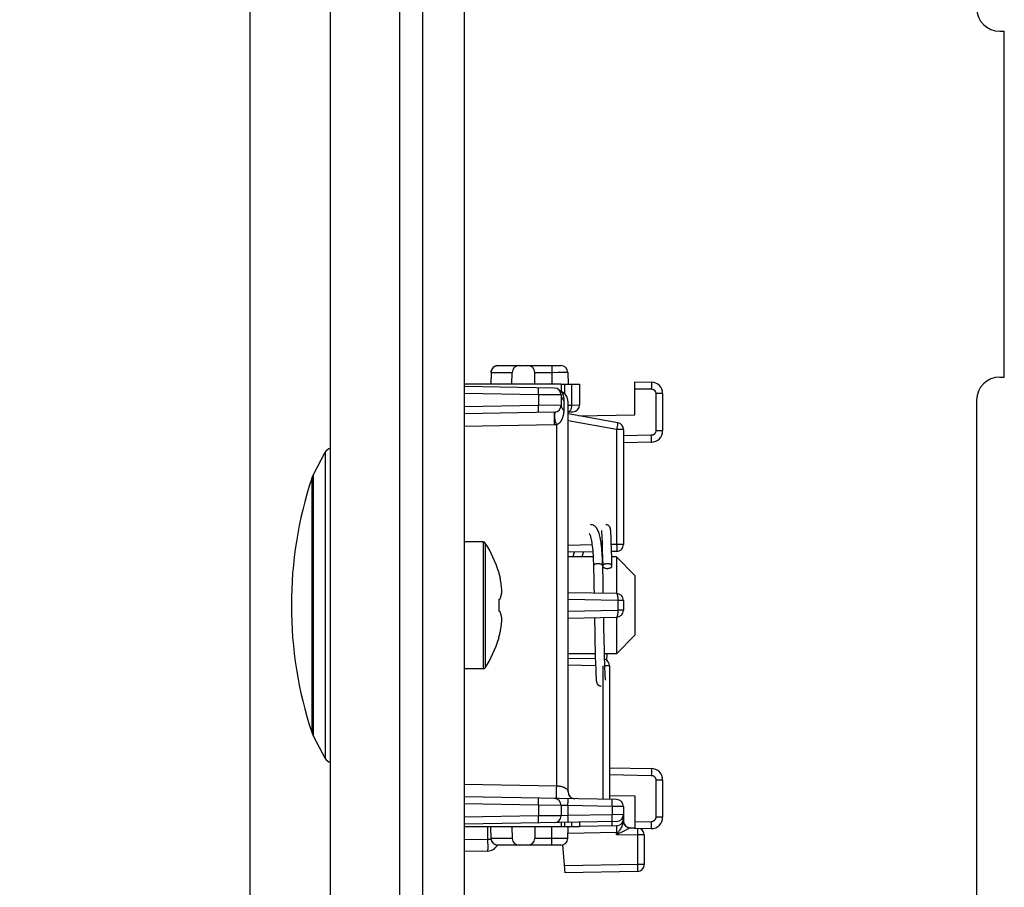
# Model space of a CAD drawing. Units: millimetres. Extents: x -147 to 79, y -291 to 294.
# Drawn here: x -146 to -104, y -32 to 6 of the extents above; entities that cross this region are included whole.
import ezdxf

# ---------------------------------------------------------------- set-up
doc = ezdxf.new("R2010")
doc.units = ezdxf.units.MM
doc.header["$LTSCALE"] = 16.335
doc.layers.get('0').update_dxf_attribs({"linetype": 'CONTINUOUS'})
for name, color, linetype in [('ASSI', 7, 'CONTINUOUS'), ('DRAFT', 7, 'CONTINUOUS'), ('RACCORDO', 7, 'CONTINUOUS'), ('SMUSSO', 7, 'CONTINUOUS')]:
    doc.layers.add(name, color=color, linetype=linetype)
doc.styles.get("Standard").update_dxf_attribs({"font": 'txt', "width": 0.8})
doc.dimstyles.new('DIMSTYLE_1', dxfattribs={"dimtxt": 3, "dimasz": 3, "dimexe": 1.5, "dimexo": 0.5, "dimgap": 0.75, "dimtad": 1, "dimtxsty": 'STANDARD', "dimblk": '_FILLED', "dimblk1": '_FILLED', "dimblk2": '_FILLED', "dimcen": 0.09, "dimazin": 2, "dimtfac": 1, "dimtofl": 0, "dimtmove": 0, "dimatfit": 3, "dimldrblk": '_FILLED', "dimfxl": 1, "dimtolj": 1, "dimarcsym": 0})

# ---------------------------------------------------------------- blocks, each defined once
blk = doc.blocks.new('_FILLED')
at = {"color": 0, "linetype": 'BYBLOCK'}
blk.add_solid([(0, 0), (-1, 0.317), (-1, -0.317)], dxfattribs=at)
blk = doc.blocks.new('*D4')
at = {"color": 7, "linetype": 'CONTINUOUS'}
for p, q in [((-136.347, 187.384), (-136.347, -291)), ((-128.847, -282), (-128.847, -291)), ((-136.347, -289.5), (-146.327, -289.5)), ((-146.327, -289.5), (-132.597, -289.5)), ((-124.847, -289.5), (-132.597, -289.5)), ((-128.847, -289.5), (-124.847, -289.5))]:
    blk.add_line(p, q, dxfattribs=at)
at = {"color": 7, "linetype": 'CONTINUOUS', "xscale": 3, "yscale": 3, "zscale": 3}
blk.add_blockref('_FILLED', (-136.347, -289.5), dxfattribs=at)
at = {"color": 7, "linetype": 'CONTINUOUS', "xscale": 3, "yscale": 3, "zscale": 3, "rotation": 180}
blk.add_blockref('_FILLED', (-128.847, -289.5), dxfattribs=at)

msp = doc.modelspace()

# ---------------------------------------------------------------- linework, layer by layer
at = {"color": 7, "linetype": 'CONTINUOUS'}
for p, q in [((-127.047, 278.2), (-127.047, -259.3)), ((-103.833, 5.15), (-103.633, 5.15)), ((-103.633, -9.85), (-103.633, 5.15)), ((-103.833, -9.85), (-103.633, -9.85)), ((-104.833, -10.85), (-104.833, -108.35)), ((-133.601, -14.097), (-133.082, -13.11)), ((-121.1, -16.521), (-121.1, -16.528)), ((-121.1, -16.528), (-121.099, -16.536)), ((-121.099, -16.536), (-121.098, -16.545)), ((-121.098, -16.545), (-121.097, -16.555)), ((-121.097, -16.555), (-121.096, -16.565)), ((-121.096, -16.565), (-121.095, -16.584)), ((-121.095, -16.584), (-121.094, -16.604)), ((-121.094, -16.604), (-121.092, -16.627)), ((-121.092, -16.627), (-121.09, -16.662)), ((-120.701, -16.495), (-120.702, -16.484)), ((-120.7, -16.507), (-120.701, -16.495)), ((-120.699, -16.52), (-120.7, -16.507)), ((-120.698, -16.534), (-120.699, -16.52)), ((-120.697, -16.548), (-120.698, -16.534)), ((-120.695, -16.572), (-120.697, -16.548)), ((-120.693, -16.599), (-120.695, -16.572)), ((-120.691, -16.629), (-120.693, -16.599)), ((-120.689, -16.673), (-120.691, -16.629)), ((-126.226, -17), (-127.047, -17)), ((-121.09, -16.662), (-121.088, -16.702)), ((-121.088, -16.702), (-121.085, -16.759)), ((-121.085, -16.759), (-121.082, -16.84)), ((-121.082, -16.84), (-121.077, -16.952)), ((-121.077, -16.952), (-121.071, -17.127)), ((-120.687, -16.723), (-120.689, -16.673)), ((-120.683, -16.795), (-120.687, -16.723)), ((-120.679, -16.894), (-120.683, -16.795)), ((-120.674, -17.051), (-120.679, -16.894)), ((-120.666, -17.289), (-120.674, -17.051)), ((-121.071, -17.127), (-121.064, -17.367)), ((-121.064, -17.367), (-121.056, -17.664)), ((-120.655, -17.738), (-120.666, -17.289)), ((-121.056, -17.664), (-121.048, -18.038)), ((-120.647, -18.045), (-120.655, -17.738)), ((-125.558, -18.314), (-125.558, -18.332)), ((-121.45, -17.934), (-121.446, -18.126)), ((-121.446, -18.126), (-121.436, -18.588)), ((-121.033, -18.728), (-121.047, -18.045)), ((-121.047, -18.047), (-121.046, -18.057)), ((-125.494, -18.582), (-125.49, -18.601)), ((-121.436, -18.588), (-121.432, -18.746)), ((-121.432, -18.746), (-121.429, -18.904)), ((-121.029, -18.924), (-121.033, -18.728)), ((-121.429, -18.904), (-121.427, -19.01)), ((-121.427, -19.01), (-121.423, -19.22)), ((-121.026, -19.055), (-121.029, -18.924)), ((-121.023, -19.227), (-121.026, -19.055)), ((-125.558, -19.522), (-125.558, -19.978)), ((-125.494, -19.467), (-125.49, -19.453)), ((-125.494, -20.033), (-125.49, -20.047)), ((-121.403, -20.28), (-121.398, -20.493)), ((-121.398, -20.493), (-121.396, -20.587)), ((-121.001, -20.362), (-121.003, -20.273)), ((-120.999, -20.475), (-121.001, -20.362)), ((-120.996, -20.586), (-120.999, -20.475)), ((-121.396, -20.587), (-121.395, -20.68)), ((-121.395, -20.68), (-121.393, -20.772)), ((-121.393, -20.772), (-121.391, -20.862)), ((-121.391, -20.862), (-121.388, -20.993)), ((-120.994, -20.694), (-120.996, -20.586)), ((-120.991, -20.85), (-120.994, -20.694)), ((-120.987, -21.048), (-120.991, -20.85)), ((-125.558, -21.168), (-125.558, -21.186)), ((-121.388, -20.993), (-121.385, -21.163)), ((-121.385, -21.163), (-121.367, -21.93)), ((-120.983, -21.235), (-120.987, -21.048)), ((-120.973, -21.689), (-120.983, -21.235)), ((-120.964, -22.028), (-120.973, -21.689)), ((-121.367, -21.93), (-121.357, -22.296)), ((-120.957, -22.3), (-120.964, -22.028)), ((-120.864, -22.139), (-120.857, -21.85)), ((-126.226, -22.5), (-127.047, -22.5)), ((-121.357, -22.296), (-121.35, -22.501)), ((-121.35, -22.501), (-121.345, -22.634)), ((-120.95, -22.497), (-120.957, -22.3)), ((-120.945, -22.623), (-120.95, -22.497)), ((-120.942, -22.714), (-120.945, -22.623)), ((-121.345, -22.634), (-121.341, -22.731)), ((-121.341, -22.731), (-121.338, -22.8)), ((-121.338, -22.8), (-121.335, -22.849)), ((-121.335, -22.849), (-121.334, -22.882)), ((-121.334, -22.882), (-121.332, -22.911)), ((-121.332, -22.911), (-121.33, -22.938)), ((-121.33, -22.938), (-121.329, -22.954)), ((-121.329, -22.954), (-121.328, -22.968)), ((-121.328, -22.968), (-121.326, -22.982)), ((-121.326, -22.982), (-121.325, -22.995)), ((-121.325, -22.995), (-121.324, -23.007)), ((-121.324, -23.007), (-121.323, -23.018)), ((-120.939, -22.779), (-120.942, -22.714)), ((-120.936, -22.824), (-120.939, -22.779)), ((-120.934, -22.862), (-120.936, -22.824)), ((-120.932, -22.888), (-120.934, -22.862)), ((-120.931, -22.91), (-120.932, -22.888)), ((-120.93, -22.93), (-120.931, -22.91)), ((-120.929, -22.942), (-120.93, -22.93)), ((-120.928, -22.952), (-120.929, -22.942)), ((-120.927, -22.962), (-120.928, -22.952)), ((-120.926, -22.97), (-120.927, -22.962)), ((-120.925, -22.977), (-120.926, -22.97)), ((-133.601, -25.403), (-133.082, -26.39))]:
    msp.add_line(p, q, dxfattribs=at)
at = {"color": 250, "linetype": 'CONTINUOUS'}
for p, q in [((-126.226, -17), (-126.226, -22.5)), ((-126.142, -17.046), (-126.142, -22.454)), ((-121.047, -18.045), (-121.048, -18.035))]:
    msp.add_line(p, q, dxfattribs=at)
at = {"color": 7, "linetype": 'CONTINUOUS'}
for points in [[(-121.633, -16.631), (-121.634, -16.63), (-121.632, -16.634), (-121.626, -16.643), (-121.617, -16.658), (-121.607, -16.68), (-121.596, -16.709), (-121.583, -16.745), (-121.571, -16.787), (-121.559, -16.836), (-121.546, -16.892), (-121.534, -16.954), (-121.523, -17.024), (-121.511, -17.099), (-121.501, -17.181), (-121.491, -17.27), (-121.482, -17.365), (-121.474, -17.467), (-121.467, -17.575), (-121.46, -17.689), (-121.455, -17.808), (-121.45, -17.934)], [(-121.05, -17.936), (-121.054, -17.814), (-121.06, -17.697), (-121.066, -17.585), (-121.073, -17.478), (-121.081, -17.376), (-121.089, -17.28), (-121.099, -17.189), (-121.109, -17.103), (-121.12, -17.022), (-121.132, -16.946), (-121.144, -16.875), (-121.157, -16.809), (-121.171, -16.747), (-121.186, -16.69), (-121.201, -16.636), (-121.218, -16.587), (-121.235, -16.541), (-121.254, -16.498), (-121.274, -16.458), (-121.297, -16.42), (-121.321, -16.386), (-121.348, -16.354), (-121.379, -16.326), (-121.413, -16.3), (-121.451, -16.279), (-121.491, -16.263), (-121.531, -16.254), (-121.571, -16.25), (-121.579, -16.25)], [(-121.103, -16.504), (-121.103, -16.504), (-121.103, -16.503), (-121.103, -16.504), (-121.103, -16.504), (-121.103, -16.505), (-121.102, -16.507), (-121.102, -16.508), (-121.102, -16.51), (-121.102, -16.513), (-121.101, -16.515), (-121.101, -16.518), (-121.1, -16.521)], [(-120.702, -16.484), (-120.703, -16.478), (-120.704, -16.473), (-120.704, -16.468), (-120.705, -16.463), (-120.705, -16.458), (-120.706, -16.453), (-120.707, -16.448), (-120.708, -16.443), (-120.708, -16.439), (-120.709, -16.434), (-120.71, -16.429), (-120.711, -16.424), (-120.712, -16.419), (-120.713, -16.414), (-120.715, -16.408), (-120.717, -16.402), (-120.719, -16.395), (-120.721, -16.388), (-120.725, -16.379), (-120.729, -16.369), (-120.734, -16.359), (-120.74, -16.348), (-120.748, -16.335), (-120.758, -16.323), (-120.769, -16.31), (-120.782, -16.298), (-120.797, -16.287), (-120.813, -16.277), (-120.831, -16.268), (-120.85, -16.26), (-120.87, -16.255), (-120.891, -16.251), (-120.913, -16.25)], [(-122.286, -17.445), (-122.312, -17.547), (-122.338, -17.65)], [(-121.933, -17.65), (-121.932, -17.645), (-121.906, -17.545), (-121.88, -17.449), (-121.877, -17.438)], [(-125.558, -18.332), (-125.546, -18.374), (-125.535, -18.415), (-125.524, -18.457), (-125.514, -18.498), (-125.504, -18.54), (-125.494, -18.582)], [(-121.037, -18.014), (-121.043, -18.024), (-121.046, -18.035), (-121.047, -18.046)], [(-121.046, -18.057), (-121.043, -18.067), (-121.037, -18.078)], [(-120.847, -17.943), (-120.869, -17.943), (-120.889, -17.945), (-120.909, -17.948), (-120.929, -17.952), (-120.947, -17.957), (-120.965, -17.962), (-120.981, -17.969), (-120.996, -17.977), (-121.009, -17.985), (-121.02, -17.994), (-121.03, -18.004), (-121.037, -18.014)], [(-121.037, -18.078), (-121.03, -18.088), (-121.02, -18.098), (-121.009, -18.107), (-120.996, -18.115), (-120.981, -18.123), (-120.965, -18.129), (-120.947, -18.135), (-120.929, -18.14), (-120.909, -18.144), (-120.889, -18.147), (-120.869, -18.149), (-120.847, -18.149)], [(-120.647, -18.045), (-120.649, -18.035), (-120.652, -18.024), (-120.657, -18.014), (-120.665, -18.004), (-120.674, -17.994), (-120.686, -17.985), (-120.699, -17.977), (-120.714, -17.969), (-120.73, -17.962), (-120.747, -17.957), (-120.766, -17.952), (-120.786, -17.948), (-120.806, -17.945), (-120.826, -17.943), (-120.847, -17.943)], [(-120.847, -18.149), (-120.826, -18.149), (-120.806, -18.147), (-120.786, -18.144), (-120.766, -18.14), (-120.747, -18.135), (-120.73, -18.129), (-120.714, -18.123), (-120.699, -18.115), (-120.686, -18.107), (-120.674, -18.098), (-120.665, -18.088), (-120.657, -18.078), (-120.652, -18.067), (-120.649, -18.057), (-120.647, -18.046), (-120.647, -18.045)], [(-125.417, -19.161), (-125.419, -19.139), (-125.42, -19.117), (-125.422, -19.095), (-125.423, -19.074), (-125.425, -19.052), (-125.427, -19.03), (-125.429, -19.009), (-125.431, -18.987), (-125.434, -18.966), (-125.436, -18.944), (-125.438, -18.923), (-125.441, -18.902), (-125.444, -18.88), (-125.447, -18.859), (-125.45, -18.837), (-125.453, -18.814), (-125.456, -18.791), (-125.46, -18.767), (-125.464, -18.742), (-125.469, -18.716), (-125.473, -18.689), (-125.479, -18.661), (-125.484, -18.631), (-125.49, -18.601)], [(-125.49, -19.453), (-125.485, -19.438), (-125.48, -19.423), (-125.475, -19.41), (-125.47, -19.397), (-125.466, -19.384), (-125.463, -19.372), (-125.459, -19.36), (-125.456, -19.349), (-125.453, -19.339), (-125.45, -19.328), (-125.447, -19.318), (-125.445, -19.309), (-125.443, -19.299), (-125.44, -19.29), (-125.438, -19.282), (-125.437, -19.273), (-125.435, -19.265), (-125.433, -19.256), (-125.431, -19.248), (-125.43, -19.24), (-125.428, -19.232), (-125.427, -19.224), (-125.425, -19.216), (-125.424, -19.208), (-125.423, -19.2), (-125.422, -19.192), (-125.42, -19.184), (-125.419, -19.177), (-125.418, -19.169), (-125.417, -19.161)], [(-125.558, -19.522), (-125.546, -19.513), (-125.535, -19.503), (-125.524, -19.494), (-125.514, -19.485), (-125.504, -19.476), (-125.494, -19.467)], [(-125.558, -19.978), (-125.546, -19.988), (-125.534, -19.998), (-125.523, -20.007), (-125.513, -20.016), (-125.503, -20.025), (-125.494, -20.033)], [(-125.417, -20.339), (-125.418, -20.331), (-125.419, -20.323), (-125.42, -20.315), (-125.422, -20.307), (-125.423, -20.299), (-125.424, -20.291), (-125.426, -20.283), (-125.427, -20.275), (-125.428, -20.267), (-125.43, -20.259), (-125.432, -20.251), (-125.433, -20.242), (-125.435, -20.234), (-125.437, -20.226), (-125.439, -20.217), (-125.441, -20.208), (-125.443, -20.199), (-125.445, -20.19), (-125.448, -20.18), (-125.45, -20.17), (-125.453, -20.16), (-125.456, -20.15), (-125.459, -20.139), (-125.463, -20.127), (-125.467, -20.115), (-125.471, -20.103), (-125.475, -20.09), (-125.48, -20.076), (-125.485, -20.062), (-125.49, -20.047)], [(-125.494, -20.919), (-125.484, -20.869), (-125.479, -20.839), (-125.473, -20.811), (-125.469, -20.784), (-125.464, -20.758), (-125.46, -20.733), (-125.456, -20.709), (-125.453, -20.686), (-125.45, -20.663), (-125.447, -20.641), (-125.444, -20.62), (-125.441, -20.598), (-125.438, -20.577), (-125.436, -20.555), (-125.434, -20.534), (-125.431, -20.513), (-125.429, -20.491), (-125.427, -20.47), (-125.425, -20.448), (-125.423, -20.426), (-125.422, -20.404), (-125.42, -20.383), (-125.419, -20.361), (-125.417, -20.339)], [(-125.558, -21.168), (-125.546, -21.127), (-125.535, -21.085), (-125.524, -21.044), (-125.514, -21.002), (-125.504, -20.961), (-125.494, -20.919)], [(-121.323, -23.018), (-121.322, -23.024), (-121.322, -23.029), (-121.321, -23.034), (-121.321, -23.039), (-121.32, -23.044), (-121.319, -23.049), (-121.318, -23.054), (-121.318, -23.058), (-121.317, -23.063), (-121.316, -23.068), (-121.315, -23.073), (-121.314, -23.078), (-121.313, -23.083), (-121.312, -23.088), (-121.31, -23.094), (-121.308, -23.1), (-121.306, -23.107), (-121.303, -23.115), (-121.3, -23.124), (-121.296, -23.133), (-121.29, -23.144), (-121.284, -23.155), (-121.276, -23.167), (-121.266, -23.18), (-121.254, -23.192), (-121.241, -23.204), (-121.226, -23.215), (-121.21, -23.225), (-121.192, -23.233), (-121.174, -23.24), (-121.154, -23.246), (-121.133, -23.249), (-121.113, -23.25)], [(-120.923, -22.996), (-120.923, -22.996), (-120.923, -22.997), (-120.923, -22.996), (-120.923, -22.995), (-120.923, -22.994), (-120.923, -22.993), (-120.924, -22.991), (-120.924, -22.989), (-120.924, -22.986), (-120.925, -22.984), (-120.925, -22.981), (-120.925, -22.977)]]:
    msp.add_lwpolyline(points, dxfattribs=at)
at = {"color": 250, "linetype": 'CONTINUOUS'}
for points in [[(-121.247, -17.943), (-121.268, -17.943), (-121.289, -17.945), (-121.309, -17.948), (-121.329, -17.952), (-121.347, -17.957), (-121.365, -17.962), (-121.381, -17.969), (-121.396, -17.977), (-121.409, -17.985), (-121.42, -17.994), (-121.43, -18.004), (-121.437, -18.014), (-121.443, -18.024), (-121.446, -18.035), (-121.447, -18.046), (-121.447, -18.047)], [(-121.057, -18.014), (-121.065, -18.004), (-121.074, -17.994), (-121.086, -17.985), (-121.099, -17.977), (-121.114, -17.969), (-121.13, -17.962), (-121.147, -17.957), (-121.166, -17.952), (-121.186, -17.948), (-121.206, -17.945), (-121.226, -17.943), (-121.247, -17.943)], [(-121.048, -18.035), (-121.052, -18.024), (-121.057, -18.014)]]:
    msp.add_lwpolyline(points, dxfattribs=at)
at = {"color": 7, "linetype": 'CONTINUOUS'}
for centre, radius, start, end in [((-103.833, 6.15), 1, 180, 270), ((-103.833, -10.85), 1, 90, 180), ((-116.947, -19.75), 17.6, 161.7915, 198.2085), ((-126.226, -17.1), 0.1, 32.7392, 90), ((-130.347, -19.75), 5, 16.6914, 32.7392), ((-130.347, -19.75), 5, 327.2608, 343.3086), ((-126.226, -22.4), 0.1, 270, 327.2608)]:
    msp.add_arc(centre, radius, start, end, dxfattribs=at)
at = {"layer": 'ASSI', "color": 7, "linetype": 'CONTINUOUS'}
for p, q in [((-129.847, -281.5), (-129.847, 281.5)), ((-128.847, -281.5), (-128.847, 281.5)), ((-132.847, -279.768), (-132.847, 279.768))]:
    msp.add_line(p, q, dxfattribs=at)
at = {"layer": 'DRAFT', "color": 7, "linetype": 'CONTINUOUS'}
for p, q in [((-122.847, -10.15), (-127.047, -10.15)), ((-122.093, -11.53), (-119.647, -11.487)), ((-120.747, -27.993), (-119.647, -28.013)), ((-122.847, -29.35), (-127.047, -29.35))]:
    msp.add_line(p, q, dxfattribs=at)
at = {"layer": 'RACCORDO', "color": 7, "linetype": 'CONTINUOUS'}
for p, q in [((-125.589, -9.35), (-122.856, -9.35)), ((-125.889, -9.645), (-125.898, -10.15)), ((-124.985, -10.15), (-124.975, -9.645)), ((-123.985, -10.15), (-123.993, -9.645)), ((-122.556, -9.645), (-122.547, -10.15)), ((-122.847, -10.15), (-122.847, -10.469)), ((-122.847, -10.15), (-122.047, -10.15)), ((-122.047, -10.15), (-122.047, -11.059)), ((-119.647, -11.487), (-119.647, -10.054)), ((-119.647, -10.054), (-118.939, -10.066)), ((-123.142, -10.327), (-127.047, -10.259)), ((-122.847, -10.627), (-122.847, -11.073)), ((-118.447, -10.566), (-118.447, -12.175)), ((-122.547, -27.842), (-122.547, -10.929)), ((-123.142, -11.373), (-127.047, -11.441)), ((-122.547, -11.363), (-122.342, -11.359)), ((-120.395, -11.829), (-122.547, -11.45)), ((-120.147, -12.125), (-120.147, -17.113)), ((-118.939, -12.675), (-120.147, -12.696)), ((-133.666, -14.25), (-133.601, -14.097)), ((-121.477, -17.431), (-122.547, -17.45)), ((-121.063, -17.424), (-121.077, -17.424)), ((-120.442, -17.413), (-120.663, -17.417)), ((-120.442, -19.237), (-122.547, -19.2)), ((-120.147, -19.537), (-120.147, -19.963)), ((-122.547, -20.3), (-120.442, -20.263)), ((-121.363, -22.071), (-122.547, -22.05)), ((-120.747, -22.376), (-120.747, -28.169)), ((-133.666, -25.25), (-133.601, -25.403)), ((-120.747, -26.793), (-118.939, -26.825)), ((-118.447, -27.325), (-118.447, -28.934)), ((-120.442, -28.174), (-127.047, -28.059)), ((-119.647, -28.013), (-119.647, -29.446)), ((-122.847, -28.427), (-122.847, -28.873)), ((-120.147, -28.474), (-120.147, -29.102)), ((-120.442, -29.126), (-127.047, -29.241)), ((-125.889, -29.855), (-125.898, -29.35)), ((-124.985, -29.35), (-124.975, -29.855)), ((-123.985, -29.35), (-123.993, -29.855)), ((-122.847, -29.168), (-122.847, -29.35)), ((-122.047, -29.35), (-122.847, -29.35)), ((-122.556, -29.855), (-122.547, -29.35)), ((-120.442, -29.308), (-122.048, -29.336)), ((-122.047, -29.154), (-122.047, -29.35)), ((-120.152, -29.113), (-120.157, -29.139)), ((-119.853, -29.402), (-119.647, -29.406)), ((-118.939, -29.434), (-119.647, -29.446)), ((-119.247, -29.708), (-119.247, -30.992)), ((-122.856, -30.15), (-125.589, -30.15)), ((-122.673, -31.347), (-122.778, -30.143)), ((-126.039, -30.406), (-127.047, -30.424)), ((-119.542, -31.292), (-122.673, -31.347))]:
    msp.add_line(p, q, dxfattribs=at)
at = {"layer": 'RACCORDO', "color": 250, "linetype": 'CONTINUOUS'}
for p, q in [((-123.256, -9.35), (-123.256, -9.645)), ((-125.889, -9.645), (-124.975, -9.645)), ((-125.889, -9.645), (-125.889, -9.645)), ((-123.993, -9.645), (-123.256, -9.645)), ((-123.256, -9.645), (-122.983, -9.643)), ((-123.256, -9.645), (-123.247, -10.15)), ((-122.983, -9.643), (-122.756, -9.643)), ((-122.756, -9.643), (-122.663, -9.643)), ((-122.663, -9.643), (-122.619, -9.643)), ((-122.697, -10.15), (-122.697, -10.572)), ((-122.397, -10.15), (-122.397, -11.063)), ((-118.936, -10.154), (-118.937, -10.216)), ((-118.937, -10.216), (-118.937, -10.289)), ((-123.83, -10.615), (-127.047, -10.559)), ((-123.83, -10.615), (-123.829, -10.552)), ((-123.83, -10.615), (-123.83, -11.085)), ((-122.847, -10.627), (-123.83, -10.615)), ((-123.829, -10.552), (-123.828, -10.465)), ((-123.828, -10.414), (-123.828, -10.372)), ((-123.828, -10.465), (-123.828, -10.414)), ((-119.647, -10.354), (-118.939, -10.366)), ((-118.937, -10.289), (-118.939, -10.366)), ((-118.742, -10.566), (-118.742, -12.175)), ((-118.447, -10.566), (-118.742, -10.566)), ((-123.83, -11.085), (-127.047, -11.141)), ((-122.847, -11.073), (-123.83, -11.085)), ((-123.829, -11.178), (-123.83, -11.085)), ((-122.735, -10.853), (-122.735, -11.288)), ((-122.547, -11.065), (-122.397, -11.063)), ((-122.397, -11.063), (-122.047, -11.059)), ((-123.828, -11.235), (-123.829, -11.178)), ((-123.828, -11.286), (-123.828, -11.235)), ((-123.142, -11.925), (-127.047, -11.989)), ((-123.039, -27.577), (-123.039, -11.914)), ((-120.442, -12.125), (-122.547, -11.754)), ((-120.409, -11.928), (-120.417, -11.977)), ((-120.402, -11.886), (-120.409, -11.928)), ((-120.431, -12.064), (-120.442, -12.125)), ((-120.442, -12.125), (-120.442, -17.113)), ((-120.147, -12.125), (-120.442, -12.125)), ((-120.417, -11.977), (-120.431, -12.064)), ((-118.939, -12.375), (-120.147, -12.396)), ((-118.937, -12.453), (-118.939, -12.375)), ((-118.447, -12.175), (-118.742, -12.175)), ((-118.937, -12.525), (-118.937, -12.453)), ((-133.082, -13.11), (-133.082, -26.39)), ((-133.666, -14.25), (-133.666, -25.25)), ((-133.601, -14.097), (-133.601, -25.403)), ((-121.507, -17.132), (-122.547, -17.15)), ((-121.071, -17.124), (-121.106, -17.125)), ((-120.442, -17.113), (-120.672, -17.117)), ((-120.147, -17.113), (-120.442, -17.113)), ((-120.442, -17.113), (-120.441, -17.206)), ((-120.441, -17.206), (-120.44, -17.263)), ((-120.44, -17.263), (-120.44, -17.314)), ((-120.395, -19.537), (-122.547, -19.499)), ((-120.147, -19.537), (-120.395, -19.537)), ((-120.395, -19.537), (-120.395, -19.963)), ((-122.547, -20.001), (-120.395, -19.963)), ((-120.147, -19.963), (-120.395, -19.963)), ((-121.354, -22.371), (-122.547, -22.35)), ((-121.042, -22.376), (-121.042, -28.164)), ((-120.747, -22.376), (-120.954, -22.376)), ((-120.747, -27.093), (-118.939, -27.125)), ((-118.937, -27.047), (-118.939, -27.125)), ((-118.936, -26.913), (-118.937, -26.975)), ((-118.937, -26.975), (-118.937, -27.047)), ((-127.047, -27.511), (-123.039, -27.577)), ((-118.447, -27.325), (-118.742, -27.325)), ((-118.742, -27.325), (-118.742, -28.934)), ((-123.828, -28.214), (-123.828, -28.172)), ((-123.83, -28.415), (-127.047, -28.359)), ((-123.83, -28.415), (-123.829, -28.352)), ((-122.847, -28.427), (-123.83, -28.415)), ((-123.83, -28.415), (-123.83, -28.885)), ((-123.829, -28.352), (-123.828, -28.265)), ((-123.828, -28.265), (-123.828, -28.214)), ((-122.553, -28.437), (-122.847, -28.427)), ((-122.553, -28.437), (-122.552, -28.375)), ((-120.639, -28.471), (-122.553, -28.437)), ((-122.553, -28.437), (-122.553, -28.863)), ((-122.552, -28.375), (-122.551, -28.287)), ((-122.551, -28.287), (-122.55, -28.236)), ((-122.55, -28.236), (-122.55, -28.195)), ((-120.639, -28.471), (-120.638, -28.408)), ((-120.147, -28.474), (-120.639, -28.471)), ((-120.639, -28.471), (-120.639, -28.829)), ((-120.638, -28.408), (-120.637, -28.321)), ((-120.636, -28.27), (-120.637, -28.228)), ((-120.637, -28.321), (-120.636, -28.27)), ((-123.83, -28.885), (-127.047, -28.941)), ((-122.847, -28.873), (-123.83, -28.885)), ((-123.829, -28.978), (-123.83, -28.885)), ((-123.828, -29.035), (-123.829, -28.978)), ((-122.553, -28.863), (-122.847, -28.873)), ((-120.639, -28.829), (-122.553, -28.863)), ((-122.551, -28.956), (-122.553, -28.863)), ((-122.551, -29.013), (-122.551, -28.956)), ((-122.55, -29.064), (-122.551, -29.013)), ((-120.147, -28.826), (-120.639, -28.829)), ((-120.637, -28.922), (-120.639, -28.829)), ((-120.637, -28.979), (-120.637, -28.922)), ((-120.636, -29.03), (-120.637, -28.979)), ((-120.147, -29.008), (-120.21, -29.008)), ((-118.447, -28.934), (-118.742, -28.934)), ((-126.039, -29.35), (-126.039, -29.906)), ((-123.828, -29.086), (-123.828, -29.035)), ((-123.256, -29.855), (-123.247, -29.35)), ((-122.697, -29.165), (-122.697, -29.35)), ((-122.397, -29.16), (-122.397, -29.35)), ((-120.637, -29.161), (-120.637, -29.129)), ((-120.636, -29.212), (-120.637, -29.161)), ((-120.444, -29.407), (-120.444, -29.458)), ((-120.444, -29.458), (-120.443, -29.515)), ((-119.886, -29.419), (-120.161, -29.555)), ((-120.151, -29.096), (-120.152, -29.113)), ((-119.856, -29.404), (-119.886, -29.419)), ((-119.853, -29.402), (-119.853, -29.402)), ((-118.939, -29.134), (-119.647, -29.146)), ((-118.937, -29.211), (-118.939, -29.134)), ((-118.937, -29.284), (-118.937, -29.211)), ((-125.889, -29.855), (-125.889, -29.855)), ((-124.975, -29.855), (-125.889, -29.855)), ((-123.256, -29.855), (-123.993, -29.855)), ((-122.967, -29.857), (-123.256, -29.855)), ((-123.256, -30.15), (-123.256, -29.855)), ((-122.729, -29.857), (-122.967, -29.857)), ((-122.635, -29.857), (-122.729, -29.857)), ((-122.592, -29.857), (-122.635, -29.857)), ((-120.442, -29.608), (-122.552, -29.645)), ((-120.443, -29.515), (-120.442, -29.608)), ((-120.442, -29.692), (-120.442, -29.608)), ((-120.402, -29.673), (-120.442, -29.692)), ((-120.442, -29.692), (-119.542, -29.708)), ((-120.161, -29.555), (-120.402, -29.673)), ((-119.541, -29.645), (-119.542, -29.708)), ((-119.247, -29.708), (-119.542, -29.708)), ((-119.542, -29.708), (-119.542, -30.992)), ((-119.54, -29.558), (-119.541, -29.645)), ((-119.54, -29.465), (-119.54, -29.507)), ((-119.54, -29.507), (-119.54, -29.558)), ((-126.039, -29.906), (-127.047, -29.924)), ((-125.883, -29.906), (-126.039, -29.906)), ((-126.039, -29.906), (-126.037, -30.036)), ((-126.037, -30.036), (-126.035, -30.157)), ((-126.035, -30.157), (-126.035, -30.228)), ((-119.542, -30.992), (-122.699, -31.047)), ((-119.247, -30.992), (-119.542, -30.992)), ((-119.542, -30.992), (-119.541, -31.085)), ((-119.541, -31.085), (-119.54, -31.142)), ((-119.54, -31.142), (-119.54, -31.193))]:
    msp.add_line(p, q, dxfattribs=at)
for points in [[(-125.889, -9.645), (-125.887, -9.614), (-125.881, -9.583), (-125.873, -9.553), (-125.861, -9.524), (-125.847, -9.497), (-125.83, -9.471), (-125.81, -9.447), (-125.788, -9.425), (-125.764, -9.406), (-125.738, -9.389), (-125.71, -9.375), (-125.681, -9.364), (-125.651, -9.356), (-125.62, -9.352), (-125.589, -9.35)], [(-122.619, -9.643), (-122.586, -9.643), (-122.574, -9.644), (-122.564, -9.644), (-122.558, -9.644), (-122.556, -9.645)], [(-118.939, -10.066), (-118.938, -10.069), (-118.937, -10.076), (-118.937, -10.089), (-118.937, -10.106), (-118.937, -10.128), (-118.936, -10.154)], [(-123.828, -10.372), (-123.828, -10.355), (-123.828, -10.341), (-123.829, -10.33), (-123.829, -10.321), (-123.829, -10.317), (-123.83, -10.315)], [(-122.851, -10.469), (-122.849, -10.471), (-122.846, -10.475), (-122.841, -10.482), (-122.835, -10.49), (-122.828, -10.5), (-122.821, -10.511), (-122.813, -10.524), (-122.805, -10.539)], [(-122.847, -10.627), (-122.846, -10.656), (-122.841, -10.684), (-122.834, -10.712), (-122.824, -10.739), (-122.811, -10.765), (-122.795, -10.79), (-122.777, -10.813), (-122.757, -10.834), (-122.735, -10.853)], [(-122.805, -10.539), (-122.797, -10.554), (-122.789, -10.571), (-122.782, -10.588), (-122.775, -10.607), (-122.768, -10.626), (-122.762, -10.646), (-122.756, -10.667), (-122.751, -10.69), (-122.746, -10.713), (-122.743, -10.738), (-122.739, -10.764), (-122.737, -10.792), (-122.736, -10.822), (-122.735, -10.853)], [(-118.939, -10.366), (-118.918, -10.368), (-118.899, -10.371), (-118.88, -10.376), (-118.862, -10.383), (-118.845, -10.391), (-118.829, -10.401), (-118.815, -10.412), (-118.802, -10.424), (-118.79, -10.436), (-118.781, -10.448), (-118.772, -10.461), (-118.765, -10.474), (-118.758, -10.487), (-118.753, -10.501), (-118.749, -10.516), (-118.745, -10.532), (-118.743, -10.548), (-118.742, -10.566)], [(-122.847, -11.073), (-122.846, -11.101), (-122.841, -11.128), (-122.834, -11.154), (-122.824, -11.18), (-122.811, -11.205), (-122.795, -11.228), (-122.777, -11.25), (-122.757, -11.27), (-122.735, -11.288)], [(-122.397, -11.063), (-122.398, -11.094), (-122.4, -11.125), (-122.403, -11.155), (-122.409, -11.184), (-122.415, -11.212), (-122.423, -11.238), (-122.433, -11.262), (-122.444, -11.285), (-122.455, -11.304), (-122.468, -11.322), (-122.482, -11.336), (-122.496, -11.347), (-122.511, -11.356), (-122.527, -11.361), (-122.542, -11.363)], [(-123.83, -11.385), (-123.829, -11.383), (-123.829, -11.379), (-123.829, -11.37), (-123.828, -11.359), (-123.828, -11.345), (-123.828, -11.328), (-123.828, -11.286)], [(-123.142, -11.373), (-123.144, -11.375), (-123.146, -11.38), (-123.147, -11.388), (-123.149, -11.4), (-123.15, -11.415), (-123.152, -11.433), (-123.153, -11.453), (-123.154, -11.477), (-123.154, -11.502), (-123.155, -11.529), (-123.155, -11.558), (-123.155, -11.588), (-123.155, -11.619), (-123.155, -11.651), (-123.154, -11.683), (-123.154, -11.715), (-123.153, -11.747), (-123.152, -11.777), (-123.15, -11.807), (-123.149, -11.835), (-123.147, -11.861), (-123.146, -11.884), (-123.144, -11.906), (-123.142, -11.925)], [(-123.137, -11.457), (-123.14, -11.48), (-123.141, -11.505), (-123.141, -11.533), (-123.14, -11.561), (-123.138, -11.591), (-123.134, -11.622), (-123.13, -11.653), (-123.124, -11.684), (-123.117, -11.715), (-123.11, -11.745), (-123.101, -11.775), (-123.092, -11.803), (-123.082, -11.829), (-123.072, -11.854), (-123.061, -11.877), (-123.05, -11.897), (-123.039, -11.914)], [(-123.129, -11.417), (-123.133, -11.435), (-123.137, -11.457)], [(-123.09, -11.368), (-123.1, -11.371), (-123.108, -11.378), (-123.116, -11.388), (-123.123, -11.401), (-123.129, -11.417)], [(-122.735, -11.288), (-122.735, -11.31), (-122.736, -11.331), (-122.737, -11.352), (-122.739, -11.372), (-122.74, -11.391), (-122.743, -11.409), (-122.745, -11.427), (-122.748, -11.445), (-122.75, -11.461), (-122.753, -11.478), (-122.757, -11.493), (-122.76, -11.508), (-122.763, -11.523), (-122.767, -11.537), (-122.771, -11.551), (-122.774, -11.564), (-122.778, -11.577), (-122.782, -11.589), (-122.786, -11.601), (-122.79, -11.613), (-122.794, -11.624), (-122.798, -11.635), (-122.802, -11.646), (-122.807, -11.656), (-122.811, -11.666), (-122.815, -11.676), (-122.819, -11.685), (-122.824, -11.694), (-122.828, -11.703), (-122.833, -11.712), (-122.837, -11.72), (-122.842, -11.729), (-122.846, -11.737), (-122.851, -11.744), (-122.855, -11.752), (-122.86, -11.759), (-122.864, -11.767), (-122.869, -11.774), (-122.874, -11.78), (-122.878, -11.787), (-122.883, -11.794), (-122.888, -11.8), (-122.893, -11.806), (-122.897, -11.812), (-122.902, -11.818), (-122.907, -11.823), (-122.912, -11.829), (-122.917, -11.834), (-122.922, -11.839), (-122.927, -11.844), (-122.932, -11.849), (-122.937, -11.854), (-122.942, -11.858), (-122.947, -11.863), (-122.952, -11.867), (-122.957, -11.871), (-122.963, -11.875), (-122.968, -11.879), (-122.973, -11.883), (-122.979, -11.886), (-122.984, -11.889), (-122.99, -11.893), (-122.995, -11.896), (-123.001, -11.899), (-123.008, -11.902), (-123.014, -11.905), (-123.022, -11.908), (-123.03, -11.911), (-123.039, -11.914)], [(-123.039, -11.914), (-123.049, -11.916), (-123.06, -11.918), (-123.071, -11.92), (-123.082, -11.921), (-123.093, -11.922), (-123.104, -11.923), (-123.116, -11.924), (-123.129, -11.924), (-123.142, -11.925)], [(-120.395, -11.829), (-120.395, -11.831), (-120.395, -11.836), (-120.396, -11.844), (-120.398, -11.855), (-120.4, -11.869), (-120.402, -11.886)], [(-118.742, -12.175), (-118.743, -12.195), (-118.746, -12.214), (-118.751, -12.233), (-118.757, -12.251), (-118.765, -12.268), (-118.774, -12.284), (-118.784, -12.298), (-118.796, -12.311), (-118.808, -12.323), (-118.82, -12.334), (-118.832, -12.342), (-118.845, -12.35), (-118.859, -12.357), (-118.873, -12.363), (-118.888, -12.368), (-118.904, -12.371), (-118.921, -12.374), (-118.939, -12.375)], [(-118.939, -12.675), (-118.938, -12.673), (-118.937, -12.665), (-118.937, -12.652), (-118.937, -12.635), (-118.937, -12.613), (-118.936, -12.587), (-118.937, -12.525)], [(-120.44, -17.314), (-120.44, -17.356), (-120.44, -17.373), (-120.44, -17.387), (-120.441, -17.399), (-120.441, -17.407), (-120.442, -17.412), (-120.442, -17.413)], [(-120.442, -19.237), (-120.437, -19.238), (-120.431, -19.243), (-120.426, -19.252), (-120.421, -19.263), (-120.417, -19.277), (-120.413, -19.294), (-120.409, -19.314), (-120.405, -19.336), (-120.402, -19.361), (-120.4, -19.387), (-120.398, -19.415), (-120.396, -19.444), (-120.395, -19.474), (-120.395, -19.505), (-120.395, -19.537)], [(-120.395, -19.963), (-120.395, -19.995), (-120.395, -20.026), (-120.396, -20.056), (-120.398, -20.085), (-120.4, -20.113), (-120.402, -20.139), (-120.405, -20.164), (-120.409, -20.186), (-120.413, -20.206), (-120.417, -20.223), (-120.421, -20.237), (-120.426, -20.248), (-120.431, -20.257), (-120.437, -20.262), (-120.442, -20.263)], [(-118.939, -26.825), (-118.938, -26.827), (-118.937, -26.835), (-118.937, -26.848), (-118.937, -26.865), (-118.937, -26.887), (-118.936, -26.913)], [(-118.939, -27.125), (-118.918, -27.126), (-118.899, -27.13), (-118.88, -27.135), (-118.862, -27.141), (-118.845, -27.15), (-118.829, -27.16), (-118.815, -27.17), (-118.802, -27.182), (-118.79, -27.194), (-118.781, -27.207), (-118.772, -27.219), (-118.765, -27.232), (-118.758, -27.246), (-118.753, -27.26), (-118.749, -27.275), (-118.745, -27.29), (-118.743, -27.307), (-118.742, -27.325)], [(-123.039, -28.129), (-123.04, -28.127), (-123.042, -28.122), (-123.044, -28.113), (-123.045, -28.102), (-123.047, -28.087), (-123.048, -28.069), (-123.049, -28.048), (-123.05, -28.025), (-123.051, -28), (-123.051, -27.973), (-123.052, -27.944), (-123.052, -27.914), (-123.052, -27.882), (-123.051, -27.851), (-123.051, -27.818), (-123.05, -27.787), (-123.049, -27.755), (-123.048, -27.724), (-123.047, -27.695), (-123.045, -27.667), (-123.044, -27.641), (-123.042, -27.617), (-123.04, -27.596), (-123.039, -27.577)], [(-123.039, -27.577), (-123.017, -27.578), (-122.996, -27.579), (-122.973, -27.581), (-122.951, -27.584), (-122.928, -27.587), (-122.906, -27.59), (-122.883, -27.594), (-122.861, -27.598), (-122.839, -27.603), (-122.817, -27.609), (-122.796, -27.615), (-122.776, -27.621), (-122.756, -27.628), (-122.737, -27.636), (-122.719, -27.643), (-122.702, -27.652), (-122.685, -27.66), (-122.669, -27.669), (-122.654, -27.678), (-122.64, -27.688), (-122.627, -27.698), (-122.615, -27.708), (-122.604, -27.719), (-122.593, -27.73), (-122.584, -27.742), (-122.576, -27.753), (-122.568, -27.765), (-122.562, -27.777), (-122.557, -27.79), (-122.553, -27.803), (-122.55, -27.816), (-122.548, -27.829), (-122.547, -27.842)], [(-123.828, -28.172), (-123.828, -28.155), (-123.828, -28.141), (-123.829, -28.13), (-123.829, -28.121), (-123.829, -28.117), (-123.83, -28.115)], [(-122.55, -28.195), (-122.551, -28.177), (-122.551, -28.163), (-122.551, -28.152), (-122.552, -28.144), (-122.552, -28.139), (-122.553, -28.137)], [(-120.637, -28.228), (-120.637, -28.211), (-120.637, -28.197), (-120.637, -28.185), (-120.638, -28.177), (-120.638, -28.172), (-120.639, -28.171)], [(-120.639, -29.129), (-120.638, -29.128), (-120.638, -29.123), (-120.637, -29.115), (-120.637, -29.103), (-120.637, -29.089), (-120.637, -29.072), (-120.636, -29.03)], [(-120.147, -29.008), (-120.147, -29.026), (-120.148, -29.044), (-120.149, -29.062), (-120.149, -29.079), (-120.151, -29.096)], [(-118.742, -28.934), (-118.743, -28.954), (-118.746, -28.973), (-118.751, -28.991), (-118.757, -29.009), (-118.765, -29.026), (-118.774, -29.042), (-118.784, -29.057), (-118.796, -29.07), (-118.808, -29.082), (-118.82, -29.092), (-118.832, -29.101), (-118.845, -29.109), (-118.859, -29.116), (-118.873, -29.122), (-118.888, -29.126), (-118.904, -29.13), (-118.921, -29.132), (-118.939, -29.134)], [(-123.83, -29.185), (-123.829, -29.183), (-123.829, -29.179), (-123.829, -29.17), (-123.828, -29.159), (-123.828, -29.145), (-123.828, -29.128), (-123.828, -29.086)], [(-122.553, -29.163), (-122.552, -29.161), (-122.552, -29.156), (-122.551, -29.148), (-122.551, -29.137), (-122.551, -29.123), (-122.55, -29.105), (-122.55, -29.064)], [(-120.639, -29.311), (-120.638, -29.31), (-120.638, -29.305), (-120.637, -29.297), (-120.637, -29.285), (-120.637, -29.271), (-120.637, -29.254), (-120.636, -29.212)], [(-120.442, -29.308), (-120.443, -29.31), (-120.443, -29.315), (-120.443, -29.323), (-120.444, -29.334), (-120.444, -29.348), (-120.444, -29.365), (-120.444, -29.407)], [(-120.147, -29.102), (-120.147, -29.103), (-120.148, -29.104), (-120.148, -29.106), (-120.149, -29.108), (-120.151, -29.11), (-120.152, -29.113)], [(-120.098, -29.267), (-120.091, -29.277), (-120.072, -29.301), (-120.05, -29.323), (-120.026, -29.343), (-120, -29.36), (-119.973, -29.375), (-119.944, -29.386), (-119.914, -29.395), (-119.884, -29.4), (-119.853, -29.402)], [(-119.853, -29.402), (-119.854, -29.403), (-119.856, -29.404)], [(-119.54, -29.444), (-119.54, -29.448), (-119.54, -29.465)], [(-118.939, -29.434), (-118.938, -29.431), (-118.937, -29.424), (-118.937, -29.411), (-118.937, -29.394), (-118.937, -29.372), (-118.936, -29.346), (-118.937, -29.284)], [(-125.589, -30.15), (-125.62, -30.148), (-125.651, -30.144), (-125.681, -30.136), (-125.71, -30.125), (-125.738, -30.111), (-125.764, -30.094), (-125.788, -30.075), (-125.81, -30.053), (-125.83, -30.029), (-125.847, -30.003), (-125.861, -29.976), (-125.873, -29.947), (-125.881, -29.917), (-125.887, -29.886), (-125.889, -29.855)], [(-122.556, -29.855), (-122.558, -29.856), (-122.565, -29.856), (-122.576, -29.856), (-122.592, -29.857)], [(-120.395, -29.599), (-120.426, -29.66), (-120.434, -29.676), (-120.442, -29.692)], [(-120.395, -29.599), (-120.403, -29.601), (-120.411, -29.604), (-120.418, -29.605), (-120.426, -29.607), (-120.434, -29.607), (-120.442, -29.608)], [(-126.035, -30.228), (-126.035, -30.29), (-126.035, -30.317), (-126.035, -30.34), (-126.036, -30.36), (-126.036, -30.377), (-126.037, -30.39), (-126.037, -30.399), (-126.038, -30.404), (-126.039, -30.406)], [(-119.54, -31.193), (-119.54, -31.235), (-119.54, -31.252), (-119.54, -31.266), (-119.541, -31.278), (-119.541, -31.286), (-119.542, -31.291), (-119.542, -31.292)]]:
    msp.add_lwpolyline(points, dxfattribs=at)
at = {"layer": 'RACCORDO', "color": 7, "linetype": 'CONTINUOUS'}
for points in [[(-122.851, -10.469), (-122.858, -10.466), (-122.876, -10.457), (-122.894, -10.446), (-122.911, -10.435), (-122.927, -10.422), (-122.94, -10.41)], [(-120.171, -29.196), (-120.181, -29.228), (-120.192, -29.261), (-120.206, -29.296), (-120.221, -29.333), (-120.238, -29.37), (-120.257, -29.407), (-120.277, -29.444), (-120.299, -29.479), (-120.321, -29.512), (-120.345, -29.543), (-120.369, -29.571), (-120.395, -29.599)], [(-120.157, -29.139), (-120.163, -29.167), (-120.171, -29.196)], [(-120.147, -29.102), (-120.146, -29.133), (-120.141, -29.164), (-120.133, -29.194), (-120.122, -29.223), (-120.108, -29.251), (-120.098, -29.267)]]:
    msp.add_lwpolyline(points, dxfattribs=at)
for centre, radius, start, end in [((-125.589, -9.65), 0.3, 90, 178.9994), ((-122.856, -9.65), 0.3, 1, 90), ((-118.947, -10.566), 0.5, 0, 89), ((-123.147, -10.627), 0.3, 0, 89), ((-123.047, -10.929), 0.5, 0, 66.8491), ((-123.147, -11.073), 0.3, 271, 360), ((-122.347, -11.059), 0.3, 271, 360), ((-120.447, -12.125), 0.3, 0, 80), ((-118.947, -12.175), 0.5, 271, 360), ((-132.816, -13.25), 0.3, 95.96, 152.2445), ((-120.447, -17.113), 0.3, 271, 360), ((-120.447, -19.537), 0.3, 0, 89), ((-120.447, -19.963), 0.3, 271, 360), ((-121.047, -22.376), 0.3, 0, 73.5774), ((-132.816, -26.25), 0.3, 207.7555, 264.04), ((-118.947, -27.325), 0.5, 0, 89), ((-123.147, -28.427), 0.3, 0, 89), ((-122.247, -27.842), 0.3, 180, 269), ((-120.447, -28.474), 0.3, 0, 89), ((-123.147, -28.873), 0.3, 271, 360), ((-120.447, -28.826), 0.3, 271, 360), ((-120.447, -29.008), 0.3, 271, 360), ((-118.947, -28.934), 0.5, 271, 360), ((-119.847, -29.102), 0.3, 180, 269), ((-119.547, -29.708), 0.3, 0, 62.4547), ((-125.589, -29.85), 0.3, 181.0006, 270), ((-122.856, -29.85), 0.3, 270, 359), ((-126.047, -29.906), 0.5, 271, 330.9651), ((-119.547, -30.992), 0.3, 271, 360)]:
    msp.add_arc(centre, radius, start, end, dxfattribs=at)
for centre, major_axis, start_param, end_param in [((-124.675, -9.65), (0.212, 0.212), 0.784941, 2.338284), ((-124.293, -9.65), (0.212, 0.212), -0.768402, 0.784941), ((-124.675, -29.85), (-0.212, 0.212), 0.803309, 2.356652), ((-124.293, -29.85), (-0.212, 0.212), -3.926533, -2.37319)]:
    msp.add_ellipse(centre, major_axis=major_axis, ratio=0.998172, start_param=start_param, end_param=end_param, dxfattribs=at)
at = {"layer": 'SMUSSO', "color": 7, "linetype": 'CONTINUOUS'}
for p, q in [((-121.462, -17.65), (-122.547, -17.65)), ((-121.057, -17.65), (-121.062, -17.65)), ((-120.447, -17.65), (-120.657, -17.65)), ((-119.647, -18.45), (-120.447, -17.65)), ((-120.447, -17.65), (-120.447, -19.237)), ((-119.647, -18.45), (-119.647, -21.05)), ((-120.447, -20.263), (-120.447, -21.85)), ((-119.647, -21.05), (-120.447, -21.85)), ((-121.369, -21.85), (-122.547, -21.85)), ((-120.447, -21.85), (-120.969, -21.85))]:
    msp.add_line(p, q, dxfattribs=at)

# ---------------------------------------------------------------- dimensions: what is measured, and where the dimension line sits
at = {"color": 7, "linetype": 'CONTINUOUS'}
dim = msp.add_linear_dim(base=(-136.347, -289.5), p1=(-128.847, -281.5), p2=(-136.347, 187.884), angle=180, dimstyle='DIMSTYLE_1', dxfattribs=at)
dim.commit()
dim.dimension.update_dxf_attribs({"geometry": '*D4', "text_midpoint": (-146.327, -289.5), "dimtype": 160})

doc.saveas('drawing.dxf')
